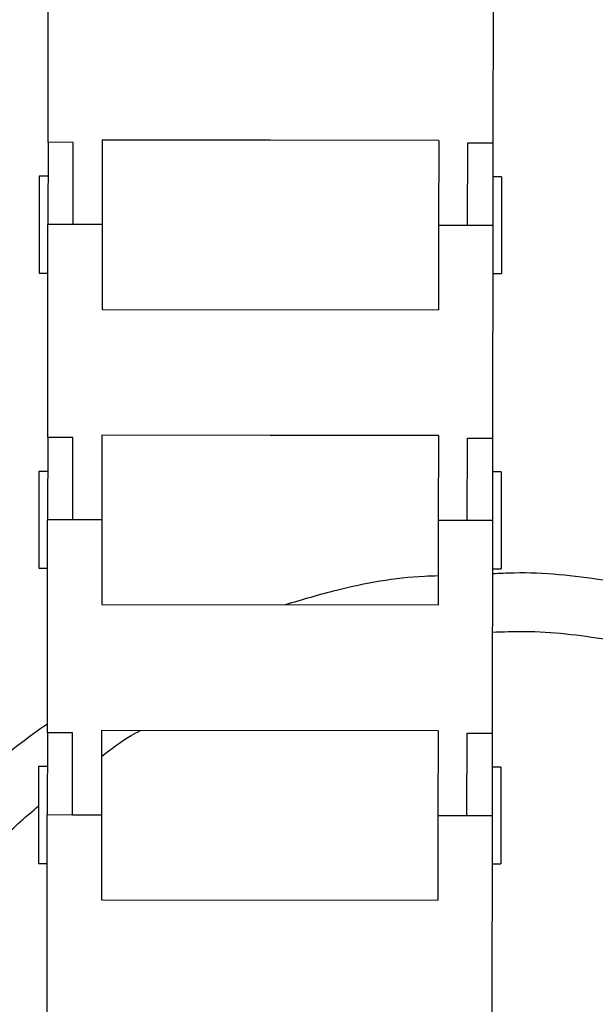
# Model space of a CAD drawing. Extents: x 5 to 292, y 5 to 205.
# Drawn here: x 245 to 248, y 165 to 170 of the extents above; entities that cross this region are included whole.
import ezdxf

# ---------------------------------------------------------------- set-up
doc = ezdxf.new("R2010")
doc.units = 0
doc.layers.get('0').update_dxf_attribs({"linetype": 'CONTINUOUS'})
doc.layers.add('FORMAT', color=7, linetype='CONTINUOUS')
doc.styles.add('SLDTEXTSTYLE0', font='TXT', dxfattribs={"width": 0.75})
doc.dimstyles.new('SLDDIMSTYLE3', dxfattribs={"dimtxt": 3.5, "dimasz": 3, "dimexe": 0, "dimexo": 0.0625, "dimgap": 0.875, "dimtad": 1, "dimdec": 0, "dimlfac": 20, "dimrnd": 1e-09, "dimzin": 12, "dimtxsty": 'SLDTEXTSTYLE0', "dimsah": 1, "dimcen": 0.09, "dimazin": 3, "dimtfac": 1, "dimtdec": 0, "dimtofl": 0, "dimtmove": 0, "dimatfit": 3, "dimtolj": 1, "dimtzin": 12})

# ---------------------------------------------------------------- blocks, each defined once
blk = doc.blocks.new('_D_7')
at = {"layer": 'FORMAT', "color": 7}
for p, q in [((248.2579, 187.091), (232.143, 187.091)), ((233.143, 187.091), (233.143, 104.0067)), ((248.2579, 104.0067), (232.143, 104.0067))]:
    blk.add_line(p, q, dxfattribs=at)
for points in [[(233.143, 187.091), (232.693, 184.091), (233.593, 184.091)], [(233.143, 104.0067), (233.593, 107.0067), (232.693, 107.0067)]]:
    blk.add_solid(points, dxfattribs=at)
at = {"layer": 'FORMAT', "color": 7, "insert": (228.6312, 139.1453), "char_height": 3.5, "attachment_point": 1, "rotation": 90, "style": 'SLDTEXTSTYLE0'}
blk.add_mtext('1662', dxfattribs=at)

msp = doc.modelspace()

# ---------------------------------------------------------------- linework, layer by layer
at = {"color": 7, "linetype": 'CONTINUOUS'}
for p, q in [((245.63637, 169.50839), (245.63765, 170.60838)), ((247.93765, 170.60572), (247.93637, 169.50572)), ((245.63637, 169.50776), (245.63588, 169.08339)), ((245.76637, 169.50824), (245.63637, 169.50839)), ((245.63637, 169.50829), (245.63637, 169.50839)), ((245.76588, 169.08324), (245.76637, 169.50824)), ((245.91639, 169.52056), (245.91588, 169.08306)), ((247.65639, 169.51854), (245.91639, 169.52056)), ((247.65639, 169.51845), (245.91639, 169.52046)), ((247.65639, 169.51791), (245.91639, 169.51993)), ((247.65639, 169.51781), (245.91639, 169.51983)), ((247.65639, 169.51854), (247.65588, 169.08104)), ((247.80588, 169.08087), (247.80637, 169.50587)), ((247.80637, 169.50587), (247.93637, 169.50572)), ((247.80637, 169.50577), (247.93637, 169.50562)), ((247.93637, 169.50509), (247.93588, 169.08071)), ((247.93637, 169.50562), (247.93637, 169.50572)), ((245.59117, 169.33307), (245.59059, 168.83307)), ((245.63617, 169.33302), (245.59117, 169.33307)), ((247.98117, 169.3303), (247.93617, 169.33035)), ((247.98117, 169.3303), (247.98059, 168.8303)), ((245.63461, 167.98339), (245.63588, 169.08339)), ((245.76588, 169.08324), (245.63588, 169.08339)), ((245.91588, 169.08306), (245.76588, 169.08324)), ((245.91588, 169.08306), (245.91537, 168.64556)), ((247.65588, 169.08104), (247.65537, 168.64354)), ((247.65588, 169.08104), (247.80588, 169.08087)), ((247.65588, 169.08104), (247.93588, 169.08072)), ((247.93588, 169.08072), (247.9346, 167.98072)), ((245.59059, 168.83307), (245.63559, 168.83302)), ((247.93559, 168.83035), (247.98059, 168.8303)), ((245.91537, 168.64556), (247.65537, 168.64354)), ((245.6346, 167.98276), (245.63411, 167.55839)), ((245.6346, 167.9833), (245.63461, 167.98339)), ((245.7646, 167.98324), (245.63461, 167.98339)), ((245.76411, 167.55824), (245.7646, 167.98324)), ((245.91462, 167.99556), (245.91411, 167.55806)), ((247.65462, 167.99355), (245.91462, 167.99556)), ((247.65462, 167.99345), (245.91462, 167.99547)), ((247.65462, 167.99291), (245.91462, 167.99493)), ((247.65462, 167.99282), (245.91462, 167.99483)), ((247.65462, 167.99355), (247.65411, 167.55605)), ((247.80411, 167.55587), (247.8046, 167.98087)), ((247.8046, 167.98087), (247.9346, 167.98072)), ((247.8046, 167.98077), (247.9346, 167.98062)), ((247.9346, 167.98009), (247.93411, 167.55572)), ((247.9346, 167.98062), (247.9346, 167.98072)), ((245.5894, 167.80807), (245.58882, 167.30807)), ((245.6344, 167.80802), (245.5894, 167.80807)), ((247.9794, 167.8053), (247.9344, 167.80536)), ((247.9794, 167.8053), (247.97882, 167.3053)), ((245.63284, 166.45839), (245.63411, 167.55839)), ((245.76411, 167.55824), (245.63411, 167.55839)), ((245.91411, 167.55806), (245.76411, 167.55824)), ((245.91411, 167.55806), (245.9136, 167.12056)), ((247.65411, 167.55605), (247.6536, 167.11855)), ((247.65411, 167.55605), (247.80411, 167.55587)), ((247.65411, 167.55605), (247.93411, 167.55572)), ((247.93411, 167.55572), (247.93284, 166.45572)), ((245.58882, 167.30807), (245.63382, 167.30802)), ((247.93382, 167.30536), (247.97882, 167.3053)), ((245.9136, 167.12056), (247.6536, 167.11855)), ((245.63284, 166.45766), (245.63234, 166.03339)), ((245.76284, 166.45824), (245.63284, 166.45839)), ((245.63284, 166.4583), (245.63284, 166.45839)), ((245.76234, 166.03324), (245.76284, 166.45824)), ((245.91285, 166.47056), (245.91234, 166.03306)), ((247.65285, 166.46855), (245.91285, 166.47056)), ((247.65285, 166.46845), (245.91285, 166.47047)), ((247.65285, 166.46791), (245.91285, 166.46993)), ((247.65285, 166.46782), (245.91285, 166.46983)), ((247.65285, 166.46855), (247.65234, 166.03105)), ((247.80234, 166.03087), (247.80284, 166.45587)), ((247.80284, 166.45587), (247.93284, 166.45572)), ((247.80284, 166.45577), (247.93284, 166.45562)), ((247.93283, 166.45499), (247.93234, 166.03072)), ((247.93284, 166.45562), (247.93284, 166.45572)), ((245.58763, 166.28308), (245.58705, 165.78308)), ((245.63263, 166.28302), (245.58763, 166.28308)), ((247.97763, 166.2803), (247.93263, 166.28036)), ((247.97763, 166.2803), (247.97705, 165.78031)), ((245.63107, 164.93339), (245.63234, 166.03339)), ((245.76234, 166.03324), (245.63234, 166.03339)), ((245.91234, 166.03306), (245.76234, 166.03324)), ((245.91234, 166.03306), (245.91184, 165.59556)), ((247.65234, 166.03105), (247.65184, 165.59355)), ((247.65234, 166.03105), (247.93234, 166.03072)), ((247.65234, 166.03105), (247.80234, 166.03087)), ((247.93234, 166.03072), (247.93107, 164.93072)), ((245.58705, 165.78308), (245.63205, 165.78302)), ((247.93205, 165.78036), (247.97705, 165.78031)), ((245.91184, 165.59556), (247.65184, 165.59355))]:
    msp.add_line(p, q, dxfattribs=at)
for points, knots in [([(247.65378, 167.26843), (247.6301, 167.26767), (247.45281, 167.26202), (247.18537, 167.21517), (246.95011, 167.14507), (246.86208, 167.11883)], [0, 0, 0, 0, 0.0879949, 0.6587261, 1, 1, 1, 1]), ([(249.90039, 166.76397), (249.8729, 166.78133), (249.71466, 166.88129), (249.39957, 167.01675), (248.96167, 167.16524), (248.50778, 167.25235), (248.16289, 167.29026), (247.97122, 167.28095), (247.93379, 167.27914)], [0, 0, 0, 0, 0.0473733, 0.2727024, 0.4970701, 0.7204283, 0.9454041, 1, 1, 1, 1]), ([(247.93344, 166.97813), (247.98906, 166.98013), (248.18705, 166.98725), (248.5258, 166.94663), (248.94057, 166.85809), (249.33415, 166.72181), (249.6389, 166.57408), (249.82345, 166.46881), (249.88872, 166.42541), (249.90039, 166.41765)], [0, 0, 0, 0, 0.0804207, 0.2862955, 0.4907727, 0.6931226, 0.8866716, 0.9797391, 1, 1, 1, 1]), ([(245.63289, 166.50336), (245.58156, 166.46702), (245.40462, 166.34175), (245.13683, 166.08193), (244.83541, 165.73016), (244.58039, 165.34309), (244.37253, 164.9298), (244.21495, 164.49441), (244.10983, 164.04261), (244.05911, 163.58239), (244.06304, 163.11979), (244.1216, 162.6604), (244.2344, 162.21057), (244.39929, 161.77808), (244.61411, 161.36848), (244.87555, 160.98559), (245.18322, 160.63984), (245.43584, 160.39975), (245.59398, 160.29069), (245.62566, 160.26885)], [0, 0, 0, 0, 0.0260627, 0.0898344, 0.1539429, 0.2179371, 0.281477, 0.3453514, 0.409464, 0.4733632, 0.5368815, 0.6008352, 0.6649326, 0.7287239, 0.7922876, 0.8563102, 0.9203818, 0.9840517, 1, 1, 1, 1]), ([(245.91269, 166.33574), (245.96226, 166.3742), (246.02617, 166.42379), (246.09763, 166.4612), (246.11367, 166.4696)], [0, 0, 0, 0, 0.7755557, 1, 1, 1, 1]), ([(245.6261, 160.65019), (245.53533, 160.73078), (245.33772, 160.90624), (245.07687, 161.21997), (244.84037, 161.57593), (244.6488, 161.95778), (244.50325, 162.35958), (244.40624, 162.77665), (244.35942, 163.20147), (244.36305, 163.62848), (244.41712, 164.05253), (244.52121, 164.4678), (244.67353, 164.86687), (244.87138, 165.24551), (245.11441, 165.5969), (245.35386, 165.87873), (245.52459, 166.02655), (245.5874, 166.08093)], [0, 0, 0, 0, 0.059058, 0.1285672, 0.1979523, 0.2668448, 0.3361, 0.4056135, 0.4748957, 0.5437648, 0.613106, 0.6826031, 0.7517682, 0.8206865, 0.8901024, 0.9595716, 1, 1, 1, 1])]:
    msp.add_open_spline(points, degree=3, knots=knots, dxfattribs=at)

# ---------------------------------------------------------------- dimensions: what is measured, and where the dimension line sits
at = {"layer": 'FORMAT', "color": 7}
dim = msp.add_linear_dim(base=(233.14296, 104.00671), p1=(249.25789, 187.09104), p2=(249.25789, 104.00671), angle=90, dimstyle='SLDDIMSTYLE3', dxfattribs=at)
dim.commit()
dim.dimension.update_dxf_attribs({"geometry": '_D_7', "text_midpoint": (233.14296, 144.31748), "dimtype": 160})

doc.saveas('drawing.dxf')
